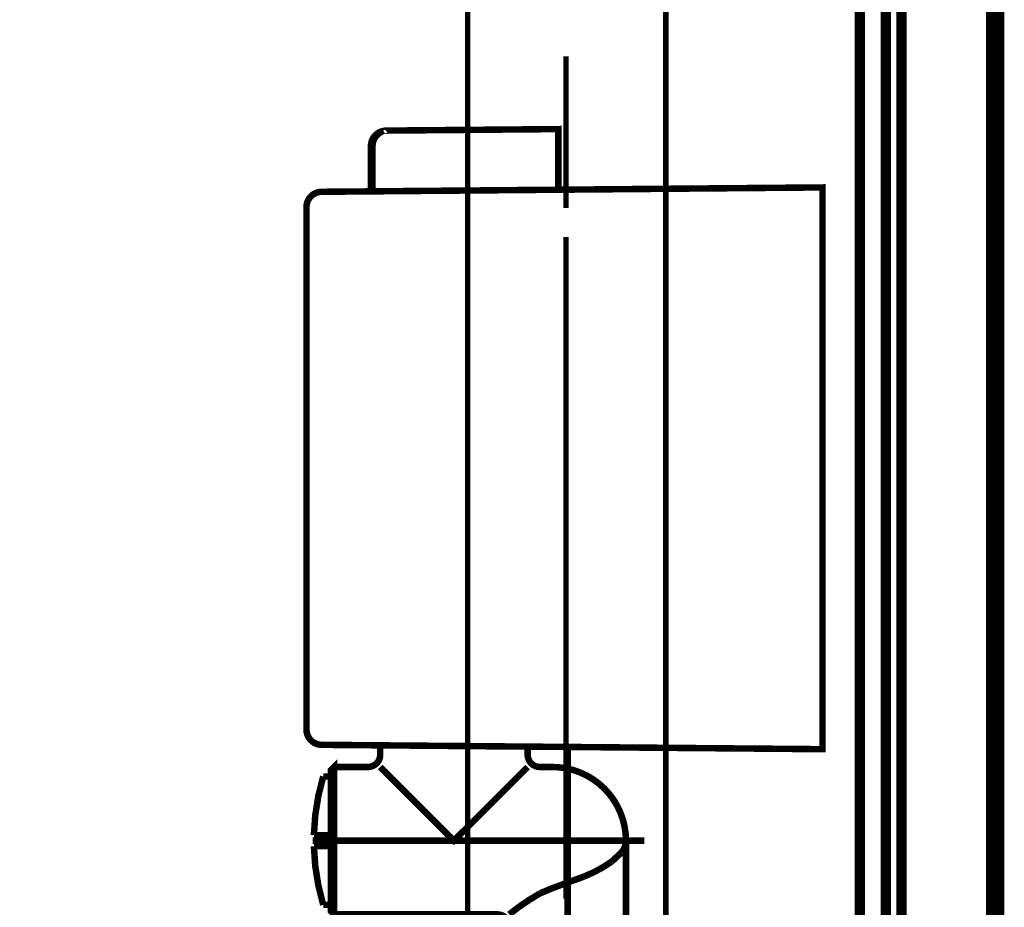
# Model space of a CAD drawing. Extents: x -47 to 713, y -2 to 256.
# Drawn here: x 216 to 232, y 77 to 92 of the extents above; entities that cross this region are included whole.
import ezdxf

# ---------------------------------------------------------------- set-up
doc = ezdxf.new("R2010")
doc.units = 0
doc.linetypes.add('AIGENLINE006', pattern=[2, 1.25, -0.25, 0.25, -0.25])
doc.layers.add('LAYER_2', color=7, linetype='CONTINUOUS')
doc.layers.add('LAYER_5', color=7, linetype='CONTINUOUS')

# ---------------------------------------------------------------- blocks, each defined once
blk = doc.blocks.new('AIGNBL02010008')
at = {"layer": 'LAYER_2', "color": 4, "const_width": 0.1058}
for points in [[(225.1744, 89.1671), (225.1744, 89.9046), (225.1744, 89.9546), (225.1744, 90.1546), (224.877, 90.152), (223.4744, 90.1397), (222.7244, 90.1332), (222.3722, 90.1301, 0.4114733), (222.1244, 89.8801), (222.1244, 89.1404)], [(222.1501, 89.1407), (222.1501, 89.8761), (222.15, 89.8815, -0.3004977), (222.3041, 90.1124)], [(229.304, 89.2031), (223.4744, 89.1522), (221.3222, 89.1334, 0.4114942), (221.0744, 88.8834), (221.0744, 80.3757, 0.4114226), (221.3222, 80.1257), (222.0244, 80.1196), (222.2744, 80.1174)], [(222.0755, 79.7646, 0.4105188), (222.2744, 79.9634)], [(224.6744, 79.9635, 0.4106203), (224.8732, 79.7646)], [(226.2744, 77.2146), (226.2744, 78.5646, 0.4141946), (225.0744, 79.7646), (224.8744, 79.7646)], [(221.4744, 79.6096), (221.3471, 79.6096, 0.0673857), (221.1955, 78.6546), (221.4744, 78.6546)], [(221.4744, 77.5196), (221.3471, 77.5196, -0.0673858), (221.1955, 78.4746), (221.4744, 78.4746)], [(226.2744, 78.5646), (226.2744, 78.5644, -0.1740998), (226.2014, 78.3723), (226.0393, 78.2212, -0.0589899), (225.5924, 77.9805), (225.0744, 77.79), (224.8757, 77.7062, 0.0404291), (224.3749, 77.365)], [(224.3743, 77.2142, 0.3403145), (224.1817, 77.3642), (224.1811, 77.3642), (221.5244, 77.3646)], [(224.1573, 77.0646, 0.1327426), (223.9831, 76.4146), (223.9831, 75.9646, 0.4142131), (224.1831, 75.7646), (225.3244, 75.7646), (226.4656, 75.7646, 0.4142571), (226.6656, 75.9646), (226.6656, 76.4146, 0.1327456), (226.4914, 77.0646)], [(224.4968, 76.4146, 0.1734908), (224.3714, 76.8267, 0.2290395), (224.2418, 76.893, 0.294949), (224.0432, 76.7144, 0.0950028), (223.9869, 76.4146)], [(225.3244, 76.893, 0.3842534), (224.8145, 76.4146)], [(226.6618, 76.4146, 0.1734351), (226.5364, 76.8267, 0.2290918), (226.4069, 76.893, 0.2948696), (226.2082, 76.7144, 0.0950635), (226.1519, 76.4146)], [(224.4968, 76.4146), (224.4968, 76.0259, -0.4140244), (224.3968, 75.9259), (224.0869, 75.9259, -0.414122), (223.9869, 76.0259), (223.9869, 76.4146)], [(224.8145, 76.4146), (224.8145, 76.0259, 0.4141783), (224.9145, 75.9259), (225.3244, 75.9259), (225.7343, 75.9259, 0.4139738), (225.8343, 76.0259), (225.8343, 76.4146)], [(225.3244, 75.9361, 0.3843022), (225.8343, 76.4146)], [(226.1519, 76.4146), (226.1519, 76.0259, 0.4139364), (226.2519, 75.9259), (226.5618, 75.9259, 0.41421), (226.6618, 76.0259), (226.6618, 76.4146)]]:
    blk.add_lwpolyline(points, format="xyb", dxfattribs=at)
for points in [[(222.3275, 90.1257), (222.3036, 90.1122), (222.3081, 90.1083)], [(222.1251, 89.8801), (222.151, 89.8803)], [(229.2761, 89.2029), (229.4744, 89.2046), (229.4744, 89.0046), (229.4744, 88.9546), (229.4744, 80.3046), (229.4744, 80.2546), (229.4744, 80.0546), (229.177, 80.0572), (222.2744, 80.1174), (222.2744, 79.9646)], [(229.4744, 89.0046), (229.4744, 89.2046)], [(224.6744, 79.9646), (224.6744, 80.0965)], [(222.0744, 79.7646), (221.5244, 79.7646)], [(222.2744, 79.7646), (223.4744, 78.5646), (224.6744, 79.7646)], [(224.1398, 77.0646), (225.3244, 77.0646), (226.5089, 77.0646)], [(224.5244, 77.1646), (224.5244, 77.0646)], [(226.1244, 77.1646), (226.1244, 77.0646)]]:
    blk.add_lwpolyline(points, dxfattribs=at)
at = {"layer": 'LAYER_2', "color": 4, "linetype": 'AIGENLINE006', "const_width": 0.1058, "flags": 128}
for points in [[(225.3244, 80.0646), (225.3244, 75.4646)], [(221.1744, 78.5646), (226.5744, 78.5646)]]:
    blk.add_lwpolyline(points, dxfattribs=at)
at = {"layer": 'LAYER_2', "color": 4, "const_width": 0.1058}
for points in [[(221.4744, 79.7146), (221.4744, 77.4146), (221.5244, 77.3646), (221.5244, 79.7646)], [(224.4244, 77.1646), (225.3244, 77.1646), (226.2244, 77.1646), (226.2744, 77.2146), (224.4251, 77.2146), (224.3744, 77.2146)]]:
    blk.add_lwpolyline(points, close=True, dxfattribs=at)
blk = doc.blocks.new('AIGNBL05020005')
at = {"layer": 'LAYER_5', "color": 94, "const_width": 0.0882}
for points in [[(223.6969, 56.9201), (223.6969, 97.9259)], [(226.9236, 56.9201), (226.9236, 97.9259)]]:
    blk.add_lwpolyline(points, dxfattribs=at)
blk = doc.blocks.new('AIGNBL0502000A')
at = {"layer": 'LAYER_5', "color": 94, "const_width": 0.0882}
for points in [[(225.2982, 91.3401), (225.2982, 88.8679)], [(225.2982, 88.3952), (225.2982, 77.6176)], [(225.2982, 87.6738), (225.2982, 83.2896)]]:
    blk.add_lwpolyline(points, dxfattribs=at)
blk = doc.blocks.new('AIGNBL05010004')
at = {"layer": 'LAYER_5'}
for name in ['AIGNBL0502000A', 'AIGNBL05020005']:
    blk.add_blockref(name, (0, 0), dxfattribs=at)

msp = doc.modelspace()

# ---------------------------------------------------------------- linework, layer by layer
at = {"layer": 'LAYER_5'}
for points, const_width in [([(232.2842, 43.2025), (232.2842, 154.3698)], 0.2963), ([(205.1062, 114.0685), (232.2842, 114.0685), (232.2842, 64.7925), (205.1062, 64.7925), (205.1062, 114.0685)], 0.1693), ([(230.5062, 114.0685), (230.7602, 114.0685), (230.7602, 65.8932), (230.5062, 65.8932), (230.5062, 114.0685)], 0.1693), ([(230.5062, 106.6178), (230.0829, 106.6178), (230.0829, 71.5658), (230.5062, 71.5658), (230.5062, 106.6178)], 0.1693), ([(230.5062, 104.0778), (230.7602, 104.0778), (230.7602, 74.1059), (230.5062, 74.1059), (230.5062, 104.0778)], 0.1693), ([(230.7602, 104.0778), (232.2842, 104.0778), (232.2842, 74.1059), (230.7602, 74.1059), (230.7602, 104.0778)], 0.1693)]:
    msp.add_lwpolyline(points, dxfattribs=dict(at, const_width=const_width))
at = {"layer": 'LAYER_5', "color": 255, "const_width": 0.05}
msp.add_lwpolyline([(230.5062, 114.0685), (230.7602, 114.0685), (230.7602, 65.8932), (230.5062, 65.8932)], close=True, dxfattribs=at)
at = {"layer": 'LAYER_5', "color": 71, "const_width": 0.05}
msp.add_lwpolyline([(230.5062, 106.6178), (230.0829, 106.6178), (230.0829, 71.5658), (230.5062, 71.5658)], close=True, dxfattribs=at)
at = {"layer": 'LAYER_5', "color": 254, "const_width": 0.05}
msp.add_lwpolyline([(230.5062, 104.0778), (230.7602, 104.0778), (230.7602, 74.1059), (230.5062, 74.1059)], close=True, dxfattribs=at)

# ---------------------------------------------------------------- block references
at = {"layer": 'LAYER_2'}
msp.add_blockref('AIGNBL02010008', (0, 0), dxfattribs=at)
at = {"layer": 'LAYER_5'}
msp.add_blockref('AIGNBL05010004', (0, 0), dxfattribs=at)

doc.saveas('drawing.dxf')
